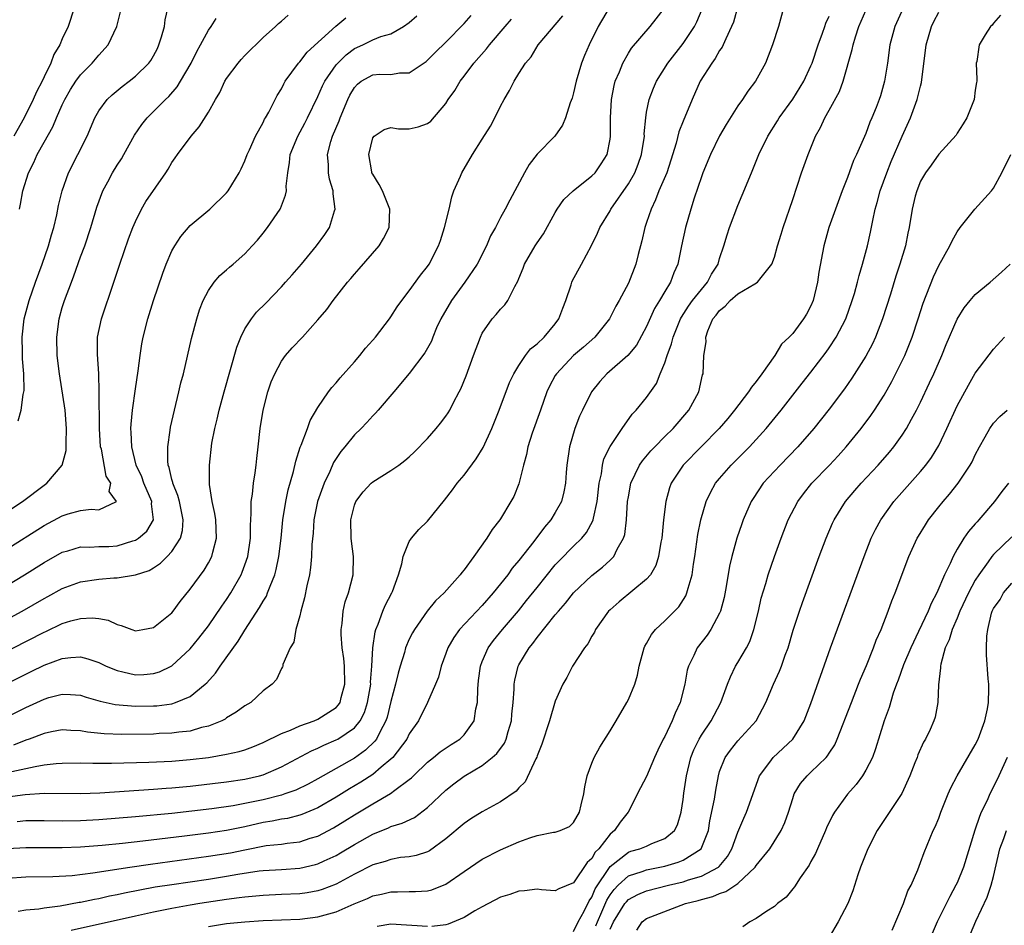
# Model space of a CAD drawing. Units: inches. Extents: x 2565000 to 2568000, y 1518000 to 1521000.
# Drawn here: x 2565628 to 2565736, y 1518671 to 1518770 of the extents above; entities that cross this region are included whole.
import ezdxf

# ---------------------------------------------------------------- set-up
doc = ezdxf.new("R2010")
doc.units = ezdxf.units.IN
doc.header["$MEASUREMENT"] = 0
doc.layers.add('LD25651518_2ft', color=52, linetype='Continuous')

msp = doc.modelspace()

# ---------------------------------------------------------------- linework, layer by layer
at = {"layer": 'LD25651518_2ft'}
for points, elevation in [([(2565628.18, 1518725.82), (2565628.48, 1518727), (2565628.72, 1518728.72), (2565628.8, 1518729), (2565628.83, 1518729.17), (2565628.78, 1518731), (2565628.63, 1518732.63), (2565628.64, 1518733.36), (2565628.59, 1518735), (2565628.82, 1518737), (2565629.38, 1518739), (2565630.08, 1518741), (2565630.81, 1518743), (2565631.49, 1518745), (2565631.81, 1518746.19), (2565632.06, 1518747), (2565632.4, 1518748.4), (2565632.6, 1518749.4), (2565632.98, 1518751), (2565633.67, 1518753), (2565634.71, 1518755), (2565635.72, 1518757), (2565636.58, 1518759), (2565637, 1518759.75), (2565637.92, 1518761), (2565638.47, 1518761.53), (2565639.56, 1518762.44), (2565640.31, 1518763), (2565641, 1518763.55), (2565642.49, 1518765), (2565642.71, 1518765.29), (2565643, 1518765.8), (2565643.41, 1518766.59), (2565643.59, 1518767), (2565643.86, 1518767.86), (2565644.18, 1518769), (2565644.28, 1518769.72), (2565645.05, 1518773)], 8350), ([(2565711.99, 1518771), (2565711.44, 1518769), (2565710.79, 1518767), (2565710.02, 1518765), (2565708.94, 1518763), (2565708.09, 1518761.91), (2565707.5, 1518761), (2565707, 1518760.3), (2565705.71, 1518758.29), (2565704.98, 1518757.02), (2565703.99, 1518755), (2565703.17, 1518753), (2565703, 1518752.53), (2565702.22, 1518750.22), (2565701.83, 1518749), (2565701.25, 1518747), (2565700.82, 1518745), (2565700.42, 1518743), (2565699.98, 1518742.02), (2565699.61, 1518741), (2565699, 1518740.01), (2565698.42, 1518739), (2565697.88, 1518738.12), (2565697, 1518736.18), (2565695.88, 1518734.12), (2565694.96, 1518733), (2565692.65, 1518731), (2565691.86, 1518730.14), (2565690.97, 1518729), (2565689.96, 1518727), (2565689.66, 1518726.34), (2565689.12, 1518725), (2565688.55, 1518723), (2565688.27, 1518721), (2565688.2, 1518720.2), (2565688.13, 1518719), (2565687.95, 1518718.05), (2565687.67, 1518717), (2565687, 1518715.81), (2565686.51, 1518715), (2565685.8, 1518714.2), (2565684.63, 1518712.63), (2565683, 1518710.56), (2565682.29, 1518709.71), (2565681.78, 1518709), (2565681, 1518708), (2565680.19, 1518707), (2565679, 1518705.63), (2565676.51, 1518703), (2565675.87, 1518702.13), (2565675.21, 1518701), (2565675, 1518700.36), (2565674.51, 1518699), (2565674.22, 1518697.78), (2565673.89, 1518697), (2565673, 1518695), (2565672, 1518693), (2565671, 1518691.58), (2565670.72, 1518691), (2565669.2, 1518689), (2565669, 1518688.81), (2565667.94, 1518687.94), (2565667, 1518687.14), (2565665.71, 1518686.29), (2565664.45, 1518685.55), (2565663, 1518684.63), (2565661, 1518683.48), (2565659.25, 1518682.75), (2565659, 1518682.67), (2565657.67, 1518682.33), (2565657, 1518682.23), (2565655.99, 1518682.01), (2565655, 1518681.86), (2565653, 1518681.41), (2565651, 1518681), (2565649, 1518680.71), (2565646.37, 1518680.37), (2565641.83, 1518679.83), (2565639.58, 1518679.58), (2565637.36, 1518679.36), (2565635, 1518679.18), (2565633, 1518679.12), (2565629, 1518679.1), (2565627, 1518679)], 8374), ([(2565627, 1518684.7), (2565628.94, 1518684.94), (2565631, 1518685.07), (2565635, 1518685.05), (2565637.12, 1518685.12), (2565643, 1518685.52), (2565644.36, 1518685.64), (2565645, 1518685.68), (2565647, 1518685.87), (2565651, 1518686.34), (2565653, 1518686.63), (2565654.6, 1518687), (2565655, 1518687.11), (2565657, 1518687.98), (2565660.28, 1518689.72), (2565661, 1518690.02), (2565661.66, 1518690.34), (2565663, 1518690.91), (2565663.16, 1518691), (2565665, 1518692.24), (2565665.61, 1518693), (2565666.09, 1518693.91), (2565666.44, 1518695), (2565666.78, 1518697), (2565666.77, 1518697.23), (2565666.92, 1518699), (2565667.02, 1518701), (2565667.25, 1518702.75), (2565667.33, 1518703), (2565667.59, 1518703.59), (2565668.11, 1518705), (2565668.38, 1518705.62), (2565669.09, 1518707), (2565669.15, 1518707.15), (2565669.82, 1518709), (2565670.2, 1518710.2), (2565670.32, 1518711), (2565671, 1518712.63), (2565671.24, 1518713), (2565672.06, 1518713.94), (2565673, 1518714.87), (2565674.85, 1518717.15), (2565675.72, 1518718.28), (2565676.26, 1518719), (2565677, 1518719.9), (2565678.33, 1518721.67), (2565679.09, 1518722.91), (2565680.04, 1518725), (2565680.85, 1518727), (2565681.98, 1518730.02), (2565682.45, 1518731), (2565683, 1518731.91), (2565683.73, 1518733), (2565684.29, 1518733.71), (2565685, 1518734.27), (2565685.77, 1518735), (2565687, 1518736.47), (2565687.4, 1518737), (2565687.82, 1518738.18), (2565688.15, 1518739), (2565688.73, 1518740.73), (2565688.8, 1518741), (2565688.86, 1518741.14), (2565689.85, 1518743), (2565690.97, 1518745.03), (2565691.63, 1518746.37), (2565691.89, 1518747), (2565693, 1518748.83), (2565693.09, 1518749), (2565695, 1518751.77), (2565695.7, 1518753), (2565696.07, 1518753.93), (2565696.44, 1518755), (2565696.75, 1518757), (2565696.74, 1518757.26), (2565696.9, 1518759), (2565697, 1518759.64), (2565697.27, 1518761), (2565697.75, 1518762.25), (2565698.08, 1518763), (2565699.34, 1518765), (2565701, 1518767.13), (2565702.25, 1518769), (2565702.5, 1518769.5), (2565703.1, 1518770.9)], 8370), ([(2565627.47, 1518687.47), (2565629, 1518687.78), (2565630.02, 1518688.02), (2565631, 1518688.18), (2565632.34, 1518688.34), (2565633, 1518688.38), (2565635, 1518688.39), (2565636.36, 1518688.36), (2565638.37, 1518688.37), (2565642.49, 1518688.49), (2565645, 1518688.6), (2565647, 1518688.76), (2565649, 1518689), (2565651, 1518689.34), (2565652.37, 1518689.63), (2565653, 1518689.83), (2565653.85, 1518690.15), (2565655, 1518690.63), (2565657, 1518691.62), (2565657.99, 1518691.99), (2565659, 1518692.45), (2565660.58, 1518693), (2565661, 1518693.18), (2565663, 1518694.47), (2565663.26, 1518694.74), (2565663.42, 1518695), (2565663.55, 1518695.55), (2565663.95, 1518697), (2565663.9, 1518699), (2565663.82, 1518699.82), (2565663.67, 1518701), (2565663.55, 1518702.45), (2565663.54, 1518703), (2565663.65, 1518703.65), (2565663.75, 1518705), (2565663.97, 1518706.03), (2565664.34, 1518707), (2565664.85, 1518709), (2565664.88, 1518711), (2565664.68, 1518712.68), (2565664.65, 1518713), (2565664.61, 1518715), (2565665, 1518716.62), (2565665.14, 1518717), (2565665.95, 1518718.05), (2565666.83, 1518719), (2565667, 1518719.15), (2565669, 1518720.4), (2565669.85, 1518721), (2565670.52, 1518721.48), (2565671, 1518721.9), (2565671.57, 1518722.43), (2565673, 1518723.91), (2565673.96, 1518725), (2565674.43, 1518725.57), (2565675, 1518726.34), (2565675.27, 1518726.73), (2565675.43, 1518727), (2565675.86, 1518727.86), (2565676.48, 1518729), (2565676.65, 1518729.35), (2565677.23, 1518730.77), (2565678.04, 1518733), (2565678.79, 1518735), (2565679, 1518735.43), (2565680.09, 1518737), (2565680.53, 1518737.47), (2565681, 1518738.06), (2565681.47, 1518738.53), (2565681.8, 1518739), (2565682.55, 1518740.55), (2565682.89, 1518741.11), (2565683, 1518741.43), (2565683.46, 1518742.54), (2565683.63, 1518743), (2565684.78, 1518745), (2565685, 1518745.33), (2565685.69, 1518746.31), (2565687, 1518748.65), (2565687.21, 1518749), (2565687.95, 1518750.05), (2565688.95, 1518751), (2565691, 1518752.64), (2565691.35, 1518753), (2565692.02, 1518753.98), (2565692.66, 1518755), (2565693, 1518756.68), (2565693.05, 1518757), (2565693.05, 1518759), (2565693.15, 1518761), (2565693.45, 1518762.55), (2565693.57, 1518763), (2565694.02, 1518764.02), (2565694.39, 1518765), (2565695, 1518766.07), (2565695.36, 1518766.64), (2565697.39, 1518769), (2565698.97, 1518771)], 8368), ([(2565693, 1518771.21), (2565691.71, 1518769), (2565690.7, 1518767), (2565690.19, 1518765.81), (2565689.87, 1518765), (2565689.28, 1518763), (2565689, 1518761.74), (2565688.84, 1518761.16), (2565688.63, 1518760.63), (2565688.12, 1518759), (2565687.8, 1518758.2), (2565686.93, 1518757), (2565685, 1518755.02), (2565684.12, 1518753.88), (2565683.62, 1518753), (2565682, 1518750), (2565681.51, 1518749), (2565681, 1518748.09), (2565680.43, 1518747), (2565679.9, 1518746.1), (2565679.45, 1518745), (2565678.44, 1518743), (2565677.09, 1518741), (2565675.61, 1518739), (2565674.46, 1518737), (2565674, 1518736), (2565673.58, 1518735), (2565673.43, 1518734.57), (2565672.72, 1518733.28), (2565671, 1518731.01), (2565669.32, 1518729), (2565667.59, 1518727), (2565667.31, 1518726.69), (2565667, 1518726.4), (2565666.35, 1518725.65), (2565665.73, 1518725), (2565665, 1518724.3), (2565663.95, 1518723), (2565663.52, 1518722.48), (2565663, 1518721.72), (2565662.72, 1518721.28), (2565662.31, 1518720.31), (2565661.68, 1518719), (2565660.96, 1518717), (2565660.55, 1518715), (2565660.46, 1518713.54), (2565660.32, 1518712.32), (2565660.3, 1518711), (2565660.2, 1518709.8), (2565660.08, 1518709), (2565659.79, 1518707.79), (2565659.54, 1518706.45), (2565659.11, 1518705), (2565659, 1518704.5), (2565658.56, 1518703), (2565658.37, 1518701.63), (2565657.94, 1518701), (2565657.17, 1518699.17), (2565657.15, 1518699), (2565657.1, 1518698.9), (2565657, 1518698.74), (2565656.47, 1518697.53), (2565655.99, 1518697), (2565655, 1518696.27), (2565653.65, 1518695), (2565653, 1518694.64), (2565652.06, 1518693.94), (2565651, 1518693.32), (2565650.83, 1518693.17), (2565650.48, 1518693), (2565649, 1518692.41), (2565648.26, 1518692.26), (2565647, 1518691.88), (2565645.76, 1518691.76), (2565645, 1518691.64), (2565643.6, 1518691.6), (2565643, 1518691.56), (2565639.52, 1518691.52), (2565637.58, 1518691.58), (2565635.76, 1518691.76), (2565635, 1518691.9), (2565633.95, 1518691.95), (2565633, 1518692.03), (2565631.8, 1518691.8), (2565631, 1518691.63), (2565629.38, 1518691), (2565629, 1518690.87), (2565627.67, 1518690.33)], 8366), ([(2565634.29, 1518771), (2565633.63, 1518769), (2565633, 1518767.66), (2565632.72, 1518767), (2565632.06, 1518765.94), (2565631.74, 1518765), (2565631, 1518763.5), (2565630.78, 1518763), (2565630.17, 1518761.83), (2565629.82, 1518761), (2565628.82, 1518759), (2565627.7, 1518757)], 8346), ([(2565707, 1518771.23), (2565706.51, 1518769.49), (2565706.31, 1518769), (2565705.66, 1518767.66), (2565705.4, 1518767), (2565705.27, 1518766.73), (2565705, 1518766.36), (2565704.52, 1518765.48), (2565704.15, 1518765), (2565702.88, 1518763), (2565701.98, 1518761), (2565701, 1518758.62), (2565700.54, 1518757.46), (2565700.24, 1518756.24), (2565699.65, 1518754.35), (2565699.2, 1518753), (2565698.35, 1518751), (2565697.99, 1518750.01), (2565697.48, 1518749), (2565697, 1518747.53), (2565696.81, 1518747), (2565696.47, 1518745.53), (2565696.06, 1518744.06), (2565695.81, 1518743), (2565695, 1518740.9), (2565694, 1518739), (2565693.62, 1518738.38), (2565692.94, 1518737), (2565691.31, 1518735), (2565690.09, 1518733.91), (2565689, 1518732.98), (2565687.12, 1518731), (2565687, 1518730.8), (2565686.38, 1518729.62), (2565686.08, 1518729), (2565685.36, 1518727), (2565684.47, 1518724.47), (2565684, 1518723), (2565683.84, 1518722.16), (2565683.51, 1518721), (2565683, 1518718.93), (2565682.44, 1518717.56), (2565682.14, 1518717), (2565681, 1518715.12), (2565680.92, 1518715), (2565680.07, 1518713.93), (2565679.51, 1518713), (2565678.09, 1518711), (2565677, 1518709.53), (2565676.75, 1518709.25), (2565676.58, 1518709), (2565674.82, 1518707), (2565673.87, 1518706.13), (2565672.98, 1518705.02), (2565671.56, 1518703), (2565671.36, 1518702.64), (2565671, 1518701.93), (2565670.6, 1518701), (2565670.47, 1518700.47), (2565670, 1518699), (2565669.77, 1518698.23), (2565669.49, 1518697), (2565669, 1518695.11), (2565668.58, 1518693.42), (2565668.44, 1518693), (2565667.77, 1518691.77), (2565667.4, 1518691), (2565667.24, 1518690.76), (2565666.22, 1518689.78), (2565665, 1518688.93), (2565661, 1518686.66), (2565659.92, 1518686.08), (2565658.57, 1518685.43), (2565657.37, 1518685), (2565657, 1518684.88), (2565655, 1518684.37), (2565653, 1518683.94), (2565651.7, 1518683.7), (2565649.37, 1518683.37), (2565645, 1518682.87), (2565641, 1518682.49), (2565637, 1518682.16), (2565635, 1518682.05), (2565633, 1518682.02), (2565631, 1518682.06), (2565629, 1518682.04), (2565628.05, 1518681.95)], 8372), ([(2565628.16, 1518672.16), (2565629, 1518672.3), (2565630.42, 1518672.42), (2565631, 1518672.52), (2565632.75, 1518672.75), (2565634.85, 1518673.15), (2565635, 1518673.16), (2565636.51, 1518673.49), (2565637, 1518673.57), (2565638.16, 1518673.84), (2565639, 1518674), (2565639.82, 1518674.18), (2565641.49, 1518674.51), (2565643.18, 1518674.82), (2565645, 1518675.1), (2565649, 1518675.67), (2565651, 1518675.99), (2565652.22, 1518676.22), (2565654.57, 1518676.57), (2565655, 1518676.62), (2565657, 1518676.74), (2565659, 1518676.88), (2565660.73, 1518677.27), (2565661, 1518677.35), (2565661.67, 1518677.67), (2565663, 1518678.28), (2565663.46, 1518678.54), (2565665, 1518679.47), (2565667, 1518680.6), (2565668.72, 1518681.28), (2565669, 1518681.43), (2565670.21, 1518681.79), (2565671.56, 1518682.44), (2565673, 1518683.51), (2565675, 1518685.41), (2565675.89, 1518686.11), (2565677, 1518686.93), (2565679, 1518688.11), (2565680.1, 1518689), (2565680.58, 1518689.42), (2565681.43, 1518690.57), (2565681.61, 1518691), (2565681.84, 1518691.84), (2565682.2, 1518693), (2565682.25, 1518693.75), (2565682.39, 1518695), (2565682.48, 1518696.48), (2565682.48, 1518697), (2565682.56, 1518697.44), (2565682.93, 1518699), (2565683, 1518699.13), (2565684.12, 1518701), (2565684.52, 1518701.48), (2565685, 1518702.12), (2565687, 1518704.6), (2565687.33, 1518705), (2565688.12, 1518705.88), (2565689, 1518707), (2565691, 1518708.9), (2565692.18, 1518709.82), (2565693, 1518710.58), (2565693.42, 1518711), (2565693.78, 1518711.78), (2565694.48, 1518713), (2565694.6, 1518713.4), (2565694.8, 1518715), (2565694.92, 1518717), (2565695, 1518717.53), (2565695.27, 1518719), (2565696.23, 1518721), (2565696.54, 1518721.46), (2565697.46, 1518722.54), (2565697.89, 1518723), (2565699, 1518724.12), (2565699.91, 1518725), (2565701.62, 1518727), (2565702.71, 1518729), (2565703.12, 1518730.88), (2565703.18, 1518731), (2565703.25, 1518733), (2565703.52, 1518734.48), (2565703.48, 1518735), (2565703.69, 1518735.69), (2565704.26, 1518737), (2565704.6, 1518737.4), (2565705, 1518737.93), (2565705.62, 1518738.38), (2565706.14, 1518739), (2565707, 1518739.74), (2565708.84, 1518740.84), (2565709.14, 1518741), (2565709.53, 1518741.53), (2565710.73, 1518743), (2565711, 1518743.76), (2565711.34, 1518745), (2565711.73, 1518746.27), (2565711.94, 1518747), (2565713, 1518750.07), (2565713.97, 1518753), (2565714.68, 1518755), (2565715.51, 1518757), (2565716.04, 1518757.96), (2565716.52, 1518759), (2565717, 1518759.85), (2565718.11, 1518761.89), (2565718.52, 1518763), (2565719.52, 1518766.48), (2565719.62, 1518767), (2565719.88, 1518767.88), (2565720.26, 1518769), (2565721, 1518770.74)], 8378), ([(2565628.31, 1518749), (2565628.43, 1518749.57), (2565628.69, 1518751), (2565629.29, 1518753), (2565629.87, 1518754.13), (2565630.26, 1518755), (2565631, 1518756.34), (2565631.97, 1518758.03), (2565632.36, 1518759), (2565633, 1518760.43), (2565633.27, 1518761), (2565633.91, 1518762.09), (2565634.49, 1518763), (2565635, 1518763.69), (2565636.27, 1518765), (2565637, 1518765.87), (2565638.02, 1518767), (2565638.99, 1518769), (2565639.39, 1518770.61)], 8348), ([(2565725.09, 1518771), (2565724.17, 1518769), (2565723.65, 1518767), (2565723.38, 1518765), (2565723.07, 1518763), (2565722.6, 1518761.4), (2565722.47, 1518761), (2565722.14, 1518760.14), (2565721.68, 1518759), (2565721.46, 1518758.54), (2565721, 1518757.3), (2565719.99, 1518755), (2565719.67, 1518754.33), (2565719, 1518752.48), (2565718.42, 1518751), (2565717.68, 1518749), (2565716.97, 1518747), (2565716.4, 1518745), (2565715.88, 1518742.12), (2565715.72, 1518741), (2565715.25, 1518739), (2565715, 1518738.44), (2565714.5, 1518737.5), (2565714.2, 1518737), (2565713, 1518735.41), (2565712.6, 1518735), (2565711.78, 1518734.22), (2565711.06, 1518733), (2565709.63, 1518731), (2565709, 1518730.16), (2565708.47, 1518729.53), (2565708.16, 1518729), (2565706.61, 1518727), (2565705.89, 1518726.11), (2565704.94, 1518725), (2565703, 1518723.02), (2565700.99, 1518721), (2565699.69, 1518719), (2565699.5, 1518718.5), (2565699.1, 1518717), (2565698.86, 1518715), (2565698.66, 1518713), (2565698.56, 1518712.56), (2565698.31, 1518711), (2565698, 1518710), (2565697.41, 1518709), (2565697, 1518708.5), (2565693.98, 1518706.02), (2565693, 1518705.16), (2565692.84, 1518705), (2565691.4, 1518703), (2565691.28, 1518702.72), (2565691, 1518702.26), (2565690.57, 1518701.43), (2565690.18, 1518701), (2565688.87, 1518699), (2565688.25, 1518697.75), (2565687.81, 1518697), (2565687, 1518695.14), (2565686.37, 1518693), (2565685.54, 1518690.46), (2565685, 1518689.18), (2565684.96, 1518689.04), (2565684.85, 1518688.85), (2565683.68, 1518686.32), (2565683, 1518685.68), (2565682.7, 1518685.3), (2565681, 1518684.15), (2565679, 1518683.04), (2565677.74, 1518682.26), (2565677, 1518681.78), (2565675, 1518680.09), (2565673.21, 1518678.79), (2565673, 1518678.68), (2565671.74, 1518678.26), (2565671, 1518678.13), (2565670.03, 1518678.03), (2565669, 1518677.84), (2565668.38, 1518677.62), (2565667, 1518677.23), (2565665, 1518676.21), (2565663, 1518675.14), (2565661.45, 1518674.55), (2565661, 1518674.41), (2565659.81, 1518674.19), (2565659, 1518674.08), (2565657, 1518673.98), (2565655, 1518673.9), (2565654.19, 1518673.81), (2565653, 1518673.72), (2565652.38, 1518673.62), (2565651, 1518673.45), (2565648.06, 1518673), (2565647, 1518672.83), (2565645, 1518672.47), (2565643, 1518672.06), (2565641, 1518671.62), (2565633.96, 1518670.04)], 8380), ([(2565649, 1518670.51), (2565651, 1518670.81), (2565653, 1518671.02), (2565655, 1518671.16), (2565659, 1518671.31), (2565661, 1518671.54), (2565661.78, 1518671.78), (2565663, 1518672.1), (2565664.96, 1518672.96), (2565666.43, 1518673.57), (2565667, 1518673.85), (2565667.97, 1518674.03), (2565669, 1518674.29), (2565669.72, 1518674.28), (2565671, 1518674.32), (2565671.69, 1518674.31), (2565673, 1518674.41), (2565673.48, 1518674.52), (2565675, 1518675.11), (2565677, 1518676.51), (2565679, 1518677.88), (2565681, 1518678.9), (2565683, 1518679.77), (2565684.19, 1518680.2), (2565685, 1518680.44), (2565686.8, 1518680.8), (2565687, 1518680.82), (2565687.53, 1518681), (2565688.57, 1518681.43), (2565689, 1518681.86), (2565689.65, 1518683), (2565689.82, 1518683.82), (2565690.11, 1518685), (2565690.22, 1518685.78), (2565690.47, 1518687), (2565691, 1518688.36), (2565691.26, 1518689), (2565691.87, 1518690.13), (2565693, 1518691.9), (2565693.68, 1518693), (2565694.84, 1518695), (2565695, 1518695.33), (2565695.7, 1518697), (2565695.99, 1518698.01), (2565696.2, 1518699), (2565696.74, 1518701), (2565696.82, 1518701.18), (2565697, 1518701.46), (2565697.55, 1518702.45), (2565697.99, 1518703), (2565699, 1518703.95), (2565700.51, 1518705.49), (2565701.3, 1518706.7), (2565701.42, 1518707), (2565701.54, 1518707.54), (2565701.99, 1518709), (2565702.15, 1518710.15), (2565702.29, 1518711), (2565702.62, 1518713.38), (2565702.94, 1518715), (2565703.53, 1518717), (2565704, 1518718), (2565704.56, 1518719), (2565705, 1518719.54), (2565706.26, 1518721), (2565708.28, 1518723), (2565710.1, 1518725), (2565711.72, 1518727), (2565714.05, 1518729.95), (2565715, 1518731.17), (2565716.65, 1518733.35), (2565717, 1518733.84), (2565717.77, 1518735), (2565718.82, 1518737), (2565719.53, 1518739), (2565719.76, 1518739.76), (2565720.1, 1518741), (2565720.27, 1518741.73), (2565720.65, 1518743), (2565721.18, 1518745), (2565721.51, 1518746.49), (2565721.76, 1518747.76), (2565722.05, 1518749), (2565722.26, 1518749.74), (2565722.58, 1518751), (2565723.3, 1518753), (2565723.79, 1518754.21), (2565724.99, 1518757.01), (2565725.9, 1518759), (2565726.65, 1518761), (2565727, 1518762.47), (2565727.12, 1518762.88), (2565727.63, 1518767), (2565728.2, 1518769), (2565728.46, 1518769.54), (2565729, 1518770.56)], 8382), ([(2565620.6, 1518697.4), (2565631, 1518702.71), (2565631.21, 1518702.79), (2565633, 1518703.64), (2565633.94, 1518703.94), (2565635, 1518704.21), (2565636.28, 1518704.28), (2565637, 1518704.19), (2565638.01, 1518704.01), (2565639, 1518703.55), (2565639.45, 1518703.45), (2565640.6, 1518703), (2565641, 1518702.87), (2565641.82, 1518703), (2565643, 1518703.22), (2565645, 1518704.82), (2565645.15, 1518705), (2565645.92, 1518706.08), (2565647, 1518707.43), (2565648.52, 1518709.48), (2565649, 1518710.29), (2565649.38, 1518711), (2565649.48, 1518711.48), (2565649.89, 1518713), (2565649.8, 1518715), (2565649.71, 1518715.71), (2565649.42, 1518717), (2565649.12, 1518718.88), (2565649.11, 1518721), (2565649.39, 1518723.39), (2565649.7, 1518725), (2565649.97, 1518726.03), (2565650.19, 1518727), (2565650.73, 1518729), (2565652.11, 1518733.89), (2565652.55, 1518735), (2565653, 1518735.89), (2565653.71, 1518737), (2565654.28, 1518737.72), (2565655.28, 1518738.72), (2565657, 1518740.5), (2565657.46, 1518741), (2565658.17, 1518741.83), (2565659.2, 1518743), (2565660.85, 1518745), (2565661.75, 1518746.25), (2565662.25, 1518747), (2565662.82, 1518748.82), (2565662.89, 1518749), (2565662.67, 1518750.67), (2565662.68, 1518751), (2565662.28, 1518752.28), (2565662.16, 1518753), (2565662.15, 1518753.85), (2565662.05, 1518755), (2565662.42, 1518756.42), (2565662.61, 1518757), (2565663.33, 1518758.67), (2565663.44, 1518759), (2565664.26, 1518761), (2565664.51, 1518761.49), (2565665, 1518762.33), (2565665.33, 1518762.67), (2565665.75, 1518763), (2565667, 1518763.71), (2565667.77, 1518763.77), (2565669, 1518763.76), (2565669.92, 1518763.92), (2565671, 1518763.92), (2565672.84, 1518765.16), (2565673, 1518765.3), (2565673.84, 1518766.16), (2565675, 1518767.28), (2565677, 1518769.32), (2565677.78, 1518770.22)], 8360), ([(2565622.44, 1518709), (2565631, 1518714.37), (2565633, 1518715.45), (2565633.65, 1518715.65), (2565635, 1518716.01), (2565636.16, 1518716.16), (2565637, 1518716.09), (2565638.94, 1518717), (2565638.12, 1518718.12), (2565638.33, 1518719), (2565637.8, 1518719.8), (2565637.28, 1518722.72), (2565637.2, 1518723), (2565637.07, 1518725), (2565637.05, 1518729), (2565636.99, 1518731), (2565636.86, 1518733.14), (2565636.87, 1518735), (2565637.28, 1518737), (2565638.64, 1518741), (2565639.3, 1518743), (2565640.26, 1518745.74), (2565640.72, 1518747), (2565641, 1518747.66), (2565641.67, 1518749), (2565642.16, 1518749.84), (2565644.35, 1518753), (2565644.6, 1518753.4), (2565645, 1518754.1), (2565645.37, 1518754.63), (2565645.62, 1518755), (2565647.11, 1518757), (2565648, 1518758), (2565649, 1518759.64), (2565649.77, 1518761), (2565650.24, 1518761.76), (2565650.81, 1518763), (2565651, 1518763.3), (2565652.26, 1518765), (2565652.6, 1518765.4), (2565653, 1518765.81), (2565655, 1518767.8), (2565656.35, 1518769), (2565656.67, 1518769.33), (2565657, 1518769.58), (2565657.75, 1518770.25)], 8354), ([(2565622.83, 1518695), (2565629, 1518698.12), (2565629.6, 1518698.4), (2565631, 1518699.09), (2565633, 1518699.82), (2565633.94, 1518699.94), (2565635, 1518699.99), (2565635.8, 1518699.8), (2565637, 1518699.39), (2565637.81, 1518699), (2565639, 1518698.5), (2565639.63, 1518698.37), (2565641, 1518698.03), (2565641.93, 1518698.07), (2565643, 1518698.17), (2565643.64, 1518698.36), (2565644.93, 1518699), (2565645, 1518699.04), (2565647, 1518700.9), (2565647.95, 1518702.05), (2565649, 1518703.4), (2565650.46, 1518705.54), (2565651, 1518706.29), (2565651.45, 1518707), (2565652.58, 1518709), (2565652.71, 1518709.29), (2565653, 1518710.07), (2565653.32, 1518711), (2565653.61, 1518713), (2565653.61, 1518714.39), (2565653.69, 1518715.69), (2565653.68, 1518717), (2565653.82, 1518717.82), (2565653.94, 1518719), (2565654.14, 1518720.14), (2565654.24, 1518721), (2565654.29, 1518721.71), (2565654.45, 1518723), (2565654.67, 1518725), (2565655.01, 1518726.99), (2565655.52, 1518729), (2565655.89, 1518730.11), (2565656.26, 1518731), (2565657, 1518732.38), (2565657.46, 1518733), (2565658.18, 1518733.82), (2565659.29, 1518735), (2565661, 1518736.9), (2565661.97, 1518738.03), (2565662.66, 1518739), (2565664.23, 1518741), (2565664.6, 1518741.4), (2565665, 1518741.89), (2565665.53, 1518742.47), (2565667.71, 1518745), (2565668.19, 1518745.81), (2565668.8, 1518747), (2565668.87, 1518749), (2565668.07, 1518751), (2565667.72, 1518751.72), (2565667, 1518752.82), (2565666.92, 1518753), (2565666.91, 1518753.09), (2565666.56, 1518755), (2565667, 1518756.8), (2565667.14, 1518757), (2565668.26, 1518757.74), (2565669, 1518757.94), (2565669.81, 1518757.81), (2565671, 1518757.79), (2565671.99, 1518758.01), (2565673, 1518758.38), (2565673.35, 1518758.65), (2565675, 1518760.58), (2565675.27, 1518761), (2565675.99, 1518762.01), (2565676.56, 1518763), (2565677, 1518763.55), (2565678.09, 1518765), (2565679.45, 1518766.55), (2565679.78, 1518767), (2565681.49, 1518769), (2565682.21, 1518769.79)], 8362), ([(2565624.87, 1518703), (2565628.6, 1518705), (2565631, 1518706.39), (2565631.4, 1518706.6), (2565633, 1518707.48), (2565635, 1518708.23), (2565637, 1518708.5), (2565638.64, 1518708.64), (2565639, 1518708.64), (2565641, 1518708.98), (2565642.53, 1518709.47), (2565643, 1518709.76), (2565643.74, 1518710.26), (2565644.49, 1518711), (2565645, 1518711.52), (2565645.95, 1518713), (2565646.18, 1518713.82), (2565646.24, 1518715), (2565645.83, 1518717), (2565645.67, 1518717.67), (2565645.1, 1518719), (2565645.09, 1518719.09), (2565645, 1518719.42), (2565644.72, 1518720.72), (2565644.61, 1518721), (2565644.55, 1518721.45), (2565644.56, 1518723), (2565644.83, 1518724.83), (2565644.86, 1518725.14), (2565645.29, 1518727), (2565645.78, 1518729), (2565646, 1518730), (2565646.26, 1518731), (2565647.16, 1518734.84), (2565647.72, 1518737), (2565648.03, 1518737.97), (2565648.44, 1518739), (2565649, 1518740.1), (2565649.64, 1518741), (2565650.27, 1518741.73), (2565651, 1518742.36), (2565651.33, 1518742.67), (2565651.72, 1518743), (2565653, 1518744.12), (2565653.8, 1518745), (2565654.37, 1518745.63), (2565655, 1518746.39), (2565655.48, 1518747), (2565656.86, 1518749), (2565656.91, 1518749.09), (2565657.46, 1518750.54), (2565657.55, 1518751), (2565657.53, 1518751.53), (2565657.69, 1518753), (2565657.89, 1518754.11), (2565657.96, 1518755), (2565658.78, 1518757), (2565659.57, 1518758.43), (2565659.87, 1518759), (2565661, 1518761.33), (2565661.51, 1518762.49), (2565661.76, 1518763), (2565663, 1518764.79), (2565663.18, 1518765), (2565664.09, 1518765.91), (2565665, 1518766.59), (2565665.91, 1518767), (2565667, 1518767.53), (2565667.9, 1518767.9), (2565669, 1518768.21), (2565670.38, 1518769), (2565671, 1518769.44), (2565671.84, 1518770.16)], 8358), ([(2565625.57, 1518715), (2565628.63, 1518717), (2565631, 1518718.78), (2565631.31, 1518719), (2565632.99, 1518721), (2565633.41, 1518722.59), (2565633.42, 1518723), (2565633.41, 1518723.41), (2565633.47, 1518725), (2565633.3, 1518727), (2565632.68, 1518731), (2565632.45, 1518733), (2565632.39, 1518735), (2565632.66, 1518737), (2565633, 1518738.23), (2565633.24, 1518739), (2565633.99, 1518741), (2565634.28, 1518741.72), (2565635, 1518743.79), (2565635.45, 1518745), (2565636.13, 1518747), (2565636.79, 1518749.21), (2565637.45, 1518751), (2565637.98, 1518751.98), (2565638.5, 1518753), (2565639, 1518753.83), (2565639.47, 1518754.53), (2565639.75, 1518755), (2565640.91, 1518757.09), (2565641.72, 1518758.28), (2565642.29, 1518759), (2565643, 1518759.68), (2565644.29, 1518761), (2565644.66, 1518761.34), (2565645.59, 1518762.41), (2565645.95, 1518763), (2565647.1, 1518765), (2565647.72, 1518766.28), (2565648.15, 1518767), (2565649, 1518768.58), (2565649.3, 1518769), (2565649.86, 1518769.86)], 8352), ([(2565625.59, 1518707), (2565628.86, 1518709), (2565631, 1518710.34), (2565633, 1518711.45), (2565633.62, 1518711.62), (2565635, 1518712.04), (2565636.02, 1518712.02), (2565637, 1518712.07), (2565638.1, 1518712.1), (2565639, 1518712.16), (2565640.71, 1518712.71), (2565641, 1518712.79), (2565641.33, 1518713), (2565642.25, 1518713.75), (2565642.97, 1518715), (2565642.77, 1518716.77), (2565642.8, 1518717), (2565641.94, 1518719), (2565641.7, 1518719.7), (2565641.08, 1518721), (2565640.61, 1518723), (2565640.55, 1518724.55), (2565640.52, 1518725), (2565640.54, 1518725.46), (2565640.68, 1518727), (2565641, 1518729.34), (2565641.31, 1518731.31), (2565641.52, 1518733), (2565641.72, 1518734.28), (2565641.87, 1518735), (2565642.38, 1518737), (2565643, 1518739), (2565644, 1518742), (2565644.38, 1518743), (2565645, 1518744.43), (2565645.31, 1518745), (2565645.97, 1518746.03), (2565647, 1518747.22), (2565649.15, 1518749), (2565651, 1518750.79), (2565651.17, 1518751), (2565652.37, 1518753), (2565652.59, 1518753.41), (2565653, 1518754.3), (2565653.26, 1518755), (2565653.5, 1518755.5), (2565654.16, 1518757), (2565655, 1518758.5), (2565655.16, 1518758.84), (2565655.27, 1518759), (2565655.62, 1518759.62), (2565656.54, 1518761.46), (2565657, 1518762.17), (2565657.26, 1518762.74), (2565657.42, 1518763), (2565658.88, 1518765), (2565659, 1518765.12), (2565659.82, 1518766.18), (2565662.97, 1518769.03), (2565664.06, 1518769.94)], 8356), ([(2565626.06, 1518693), (2565629, 1518694.46), (2565631, 1518695.38), (2565631.54, 1518695.54), (2565633, 1518695.92), (2565633.89, 1518695.89), (2565635, 1518695.8), (2565635.61, 1518695.61), (2565637.15, 1518695.15), (2565638.78, 1518694.78), (2565641, 1518694.61), (2565643, 1518694.64), (2565643.34, 1518694.66), (2565645, 1518694.88), (2565645.39, 1518695), (2565647, 1518695.67), (2565648.65, 1518697), (2565648.83, 1518697.17), (2565649.78, 1518698.22), (2565650.3, 1518699), (2565652.26, 1518701.74), (2565653, 1518702.94), (2565654.61, 1518705.39), (2565655, 1518706.11), (2565655.35, 1518706.65), (2565655.49, 1518707), (2565655.75, 1518707.75), (2565656.27, 1518709), (2565656.43, 1518709.57), (2565656.71, 1518711), (2565656.96, 1518713), (2565657.17, 1518715), (2565657.47, 1518717), (2565657.72, 1518718.28), (2565658.31, 1518720.31), (2565658.56, 1518721.44), (2565659.06, 1518722.94), (2565659.16, 1518723.16), (2565659.85, 1518725), (2565660.14, 1518725.86), (2565661, 1518727.29), (2565662.16, 1518729), (2565662.52, 1518729.48), (2565663, 1518730.01), (2565663.44, 1518730.56), (2565665, 1518732.3), (2565665.6, 1518733), (2565666.22, 1518733.78), (2565667, 1518734.65), (2565667.29, 1518735), (2565668.84, 1518737), (2565669, 1518737.23), (2565669.69, 1518738.31), (2565670.19, 1518739), (2565671, 1518740.06), (2565672.23, 1518741.77), (2565673, 1518742.74), (2565673.18, 1518743), (2565674.22, 1518745), (2565674.42, 1518745.58), (2565674.87, 1518747), (2565675.36, 1518749), (2565675.66, 1518750.34), (2565675.9, 1518751), (2565676.6, 1518752.6), (2565676.75, 1518753), (2565677.93, 1518755), (2565679, 1518756.65), (2565679.9, 1518758.1), (2565680.39, 1518759), (2565681, 1518760.27), (2565681.39, 1518761), (2565681.99, 1518762.01), (2565682.49, 1518763), (2565683, 1518763.84), (2565683.74, 1518765), (2565684.34, 1518765.66), (2565685.11, 1518767), (2565687.82, 1518770.18)], 8364), ([(2565627, 1518675.77), (2565629, 1518675.92), (2565631.97, 1518675.97), (2565634.09, 1518676.09), (2565636.35, 1518676.35), (2565640.41, 1518677), (2565642.67, 1518677.33), (2565649, 1518678.18), (2565651.43, 1518678.57), (2565653, 1518678.9), (2565655.34, 1518679.34), (2565657, 1518679.52), (2565657.62, 1518679.62), (2565659, 1518679.77), (2565660.15, 1518680.15), (2565661, 1518680.39), (2565662.7, 1518681.3), (2565663.95, 1518682.05), (2565665, 1518682.73), (2565667, 1518683.93), (2565668.95, 1518685.05), (2565669.42, 1518685.42), (2565671, 1518686.57), (2565671.24, 1518686.76), (2565671.46, 1518687), (2565673, 1518688.48), (2565673.66, 1518689), (2565674.38, 1518689.62), (2565675.59, 1518690.41), (2565676.54, 1518691), (2565677, 1518691.46), (2565678.11, 1518693), (2565678.3, 1518694.3), (2565678.48, 1518695), (2565678.51, 1518696.51), (2565678.6, 1518697.4), (2565678.8, 1518699), (2565679, 1518699.5), (2565679.64, 1518701), (2565680.22, 1518701.78), (2565681.2, 1518703), (2565682.95, 1518705.05), (2565683.84, 1518706.16), (2565685, 1518707.61), (2565687, 1518710.06), (2565687.45, 1518710.55), (2565689, 1518712.12), (2565689.89, 1518713), (2565690.4, 1518713.6), (2565691.12, 1518714.88), (2565691.15, 1518715), (2565691.17, 1518715.17), (2565691.58, 1518717), (2565691.79, 1518719), (2565692.04, 1518720.04), (2565692.16, 1518721), (2565692.31, 1518721.69), (2565693, 1518723.03), (2565694.32, 1518725), (2565695.42, 1518726.58), (2565695.84, 1518727), (2565697, 1518728.41), (2565698.07, 1518729.93), (2565698.5, 1518731), (2565699, 1518732.2), (2565699.26, 1518733), (2565699.72, 1518734.28), (2565699.89, 1518735), (2565700.71, 1518737), (2565700.81, 1518737.19), (2565701.6, 1518738.4), (2565702.04, 1518739), (2565703, 1518740.23), (2565703.68, 1518741), (2565704.12, 1518741.88), (2565704.83, 1518743), (2565705, 1518743.61), (2565705.46, 1518745), (2565705.81, 1518746.19), (2565706.08, 1518747), (2565707, 1518749.42), (2565707.47, 1518750.53), (2565708.48, 1518753), (2565708.65, 1518753.35), (2565709.3, 1518755), (2565710.27, 1518757), (2565711.33, 1518758.67), (2565711.52, 1518759), (2565713, 1518761.03), (2565714.23, 1518763), (2565715, 1518764.69), (2565715.13, 1518765), (2565715.78, 1518767), (2565716.28, 1518768.28), (2565716.53, 1518769), (2565716.64, 1518769.36), (2565717, 1518770.13)], 8376), ([(2565735.77, 1518770.23), (2565735, 1518769.38), (2565734.85, 1518769.15), (2565734.68, 1518769), (2565734.09, 1518768.09), (2565733.42, 1518767), (2565733.15, 1518765.15), (2565733.11, 1518765), (2565733.18, 1518763.18), (2565733.16, 1518763), (2565733.12, 1518762.88), (2565733, 1518762.04), (2565732.86, 1518761), (2565732.06, 1518759), (2565731.66, 1518758.34), (2565731, 1518757.31), (2565730.89, 1518757.11), (2565729, 1518755.03), (2565728.17, 1518753.83), (2565727.56, 1518753), (2565727, 1518752.07), (2565726.58, 1518751), (2565726.43, 1518750.43), (2565726.08, 1518749), (2565725.75, 1518747), (2565725.61, 1518746.39), (2565725.34, 1518745), (2565724.75, 1518743), (2565724.31, 1518741.69), (2565723.7, 1518739.7), (2565722.85, 1518737), (2565722.08, 1518735), (2565721.74, 1518734.26), (2565721, 1518732.91), (2565719.49, 1518730.51), (2565718.67, 1518729.33), (2565717, 1518727.12), (2565715.31, 1518725), (2565713.58, 1518723), (2565711.63, 1518721), (2565709.78, 1518719), (2565708.66, 1518717.34), (2565708.46, 1518717), (2565707.59, 1518715), (2565707.43, 1518714.57), (2565706.89, 1518713), (2565706.33, 1518711), (2565706.08, 1518709.92), (2565705.7, 1518707.7), (2565705.48, 1518706.52), (2565705.1, 1518705), (2565705, 1518704.77), (2565704.04, 1518703), (2565703.62, 1518702.38), (2565702.53, 1518701), (2565702.17, 1518700.17), (2565701.58, 1518699), (2565701.45, 1518698.55), (2565701.19, 1518697), (2565700.69, 1518695), (2565700.14, 1518693.86), (2565699.79, 1518693), (2565699, 1518691.3), (2565698.83, 1518691), (2565698.22, 1518689.78), (2565697.88, 1518689), (2565697, 1518686.91), (2565696.33, 1518685.67), (2565694.98, 1518683), (2565694.09, 1518681.91), (2565693.49, 1518681), (2565693, 1518680.6), (2565691.76, 1518679), (2565691.38, 1518678.62), (2565691, 1518677.95), (2565690.5, 1518677.5), (2565689, 1518675.28), (2565687.38, 1518674.62), (2565687, 1518674.38), (2565685.49, 1518674.51), (2565685, 1518674.57), (2565683.62, 1518674.38), (2565683, 1518674.37), (2565682, 1518674), (2565681, 1518673.71), (2565679, 1518672.66), (2565678.19, 1518672.19), (2565677, 1518671.46), (2565675.25, 1518670.75), (2565675, 1518670.69), (2565673.49, 1518670.51)], 8384), ([(2565689, 1518669.93), (2565689.52, 1518671), (2565690.16, 1518672.16), (2565690.71, 1518673.29), (2565691, 1518673.69), (2565691.38, 1518674.62), (2565693, 1518677.06), (2565695, 1518678.64), (2565695.27, 1518678.73), (2565696.25, 1518679), (2565697, 1518679.3), (2565697.57, 1518679.57), (2565699, 1518680.13), (2565700.04, 1518681), (2565700.38, 1518681.62), (2565700.79, 1518683), (2565701, 1518684.41), (2565701.08, 1518685.08), (2565701.35, 1518687), (2565701.85, 1518689), (2565702.17, 1518689.83), (2565702.76, 1518691), (2565703, 1518691.42), (2565704.07, 1518693), (2565704.38, 1518693.62), (2565705.14, 1518695), (2565705.86, 1518697), (2565706.17, 1518697.83), (2565706.75, 1518699), (2565707, 1518699.4), (2565707.93, 1518701), (2565708.3, 1518701.7), (2565708.76, 1518703), (2565709.24, 1518705), (2565709.56, 1518706.44), (2565710.05, 1518708.05), (2565710.31, 1518709), (2565711, 1518710.99), (2565711.74, 1518713), (2565712.52, 1518715), (2565713.56, 1518717), (2565714.17, 1518717.83), (2565715.1, 1518719), (2565717.03, 1518721), (2565717.98, 1518722.02), (2565718.87, 1518723), (2565720.5, 1518725), (2565721.57, 1518726.43), (2565721.96, 1518727), (2565723, 1518728.66), (2565723.85, 1518730.15), (2565725, 1518732.41), (2565725.28, 1518733), (2565726.08, 1518735), (2565726.75, 1518737), (2565727.3, 1518738.7), (2565728.41, 1518741.59), (2565729, 1518742.84), (2565730.22, 1518745), (2565730.45, 1518745.55), (2565731, 1518746.51), (2565731.35, 1518747), (2565732.96, 1518749), (2565734.77, 1518751), (2565735, 1518751.29), (2565735.92, 1518753), (2565736.88, 1518755)], 8386), ([(2565691.45, 1518670.55), (2565691.61, 1518671), (2565692.1, 1518672.1), (2565692.63, 1518673.37), (2565693, 1518673.96), (2565693.44, 1518674.56), (2565693.87, 1518675), (2565695, 1518676.04), (2565696.52, 1518676.52), (2565697, 1518676.7), (2565699, 1518677.09), (2565700.47, 1518677.53), (2565701, 1518677.75), (2565702.97, 1518679), (2565703.78, 1518681), (2565703.94, 1518682.06), (2565704.44, 1518684.44), (2565704.57, 1518685.43), (2565704.86, 1518687), (2565705, 1518687.45), (2565705.61, 1518689), (2565706.19, 1518689.81), (2565707, 1518690.82), (2565708.98, 1518693), (2565710.05, 1518695), (2565710.9, 1518697), (2565711.56, 1518698.44), (2565711.78, 1518699), (2565712.19, 1518700.19), (2565712.5, 1518701), (2565713.06, 1518702.94), (2565713.73, 1518705), (2565714.06, 1518705.94), (2565715.9, 1518711), (2565716.65, 1518713), (2565717.36, 1518714.64), (2565717.54, 1518715), (2565718.78, 1518717), (2565719.79, 1518718.21), (2565720.49, 1518719), (2565722.36, 1518721), (2565723.59, 1518722.41), (2565724.07, 1518723), (2565725, 1518724.28), (2565725.48, 1518725), (2565726.01, 1518726.01), (2565726.56, 1518727), (2565727, 1518727.89), (2565728, 1518730), (2565728.45, 1518731), (2565729.32, 1518733), (2565729.81, 1518734.19), (2565731, 1518736.95), (2565731.78, 1518738.22), (2565732.43, 1518739), (2565733, 1518739.65), (2565734.64, 1518741), (2565735.88, 1518742.12), (2565736.81, 1518743)], 8388), ([(2565693, 1518670.2), (2565693.38, 1518671), (2565694.63, 1518673), (2565694.79, 1518673.21), (2565695, 1518673.43), (2565696.02, 1518673.98), (2565697, 1518674.39), (2565699.4, 1518675), (2565701, 1518675.38), (2565701.6, 1518675.6), (2565703, 1518676.01), (2565704.87, 1518677), (2565704.94, 1518677.06), (2565705.85, 1518678.15), (2565706.34, 1518679), (2565707, 1518680.82), (2565707.64, 1518682.36), (2565707.95, 1518683), (2565709.37, 1518687), (2565710.49, 1518688.49), (2565710.85, 1518689), (2565713.03, 1518691), (2565714.26, 1518693), (2565715, 1518694.91), (2565717.15, 1518701), (2565720.81, 1518711), (2565721.6, 1518713), (2565722.07, 1518713.93), (2565722.64, 1518715), (2565724.09, 1518717), (2565727, 1518720.31), (2565727.58, 1518721), (2565728.19, 1518721.81), (2565729, 1518723.13), (2565729.89, 1518725), (2565731, 1518727.49), (2565732.24, 1518729.76), (2565733, 1518731.05), (2565735, 1518733.7), (2565736.19, 1518735)], 8390), ([(2565695.92, 1518670.08), (2565696.51, 1518671), (2565697, 1518671.35), (2565701.25, 1518673), (2565702.66, 1518673.34), (2565703, 1518673.45), (2565704.24, 1518673.76), (2565705, 1518674.11), (2565705.68, 1518674.32), (2565707, 1518675.21), (2565708.89, 1518677), (2565709, 1518677.17), (2565710.48, 1518679), (2565711.75, 1518681), (2565712.14, 1518681.86), (2565712.53, 1518683), (2565713, 1518684.52), (2565713.17, 1518685), (2565713.87, 1518686.13), (2565714.59, 1518687), (2565715, 1518687.38), (2565716.65, 1518689), (2565716.82, 1518689.18), (2565717, 1518689.47), (2565717.62, 1518690.38), (2565717.88, 1518691), (2565719.43, 1518695), (2565720.22, 1518697), (2565720.43, 1518697.57), (2565721.07, 1518699.07), (2565721.85, 1518701), (2565722.16, 1518701.84), (2565722.68, 1518703), (2565723.46, 1518705), (2565723.87, 1518706.13), (2565724.23, 1518707), (2565725.73, 1518711), (2565726.64, 1518713), (2565726.77, 1518713.23), (2565727.53, 1518714.47), (2565727.88, 1518715), (2565729, 1518716.41), (2565729.48, 1518717), (2565730.19, 1518717.81), (2565731.14, 1518719), (2565732.45, 1518721), (2565732.65, 1518721.35), (2565733, 1518722.13), (2565733.45, 1518723), (2565734.08, 1518724.08), (2565734.59, 1518725), (2565735, 1518725.57), (2565735.68, 1518726.32), (2565736.48, 1518727)], 8392), ([(2565736.63, 1518719), (2565735.91, 1518718.09), (2565735.1, 1518717), (2565733.39, 1518715), (2565733.2, 1518714.8), (2565733, 1518714.56), (2565732.27, 1518713.73), (2565731.74, 1518713), (2565731, 1518711.79), (2565730.56, 1518711), (2565730.24, 1518710.24), (2565729.63, 1518709), (2565728.77, 1518707), (2565728.15, 1518705.85), (2565727.82, 1518705), (2565726.79, 1518702.79), (2565725.93, 1518701), (2565725.15, 1518699.15), (2565724.56, 1518697.45), (2565724.37, 1518697), (2565724.02, 1518696.02), (2565723.55, 1518694.45), (2565723, 1518693), (2565722.07, 1518689.93), (2565721.73, 1518689), (2565721, 1518687.59), (2565720.65, 1518687), (2565719.95, 1518686.05), (2565719, 1518684.98), (2565717.57, 1518683), (2565717.37, 1518682.63), (2565716.71, 1518681.29), (2565716.6, 1518681), (2565715.7, 1518679), (2565715.5, 1518678.5), (2565715, 1518677.61), (2565714.8, 1518677.2), (2565713.83, 1518675.83), (2565713.18, 1518674.82), (2565713, 1518674.61), (2565712.28, 1518673.72), (2565711.34, 1518673), (2565711, 1518672.69), (2565710.17, 1518672.17), (2565709, 1518671.35), (2565708.29, 1518671), (2565707.54, 1518670.46)], 8394), ([(2565737, 1518713.14), (2565735, 1518711.21), (2565734.82, 1518711), (2565734.4, 1518710.4), (2565733.37, 1518709), (2565733, 1518708.39), (2565732.26, 1518707), (2565731.32, 1518705), (2565731, 1518704.23), (2565730.45, 1518703), (2565730.12, 1518701.88), (2565729.71, 1518701), (2565729.22, 1518699.22), (2565729.19, 1518699), (2565729.19, 1518698.81), (2565728.96, 1518696.96), (2565728.88, 1518695), (2565728.59, 1518693.41), (2565728.47, 1518693), (2565728.04, 1518692.04), (2565727.56, 1518691), (2565727.34, 1518690.66), (2565726.71, 1518689.29), (2565726.62, 1518689), (2565726.39, 1518688.39), (2565725.84, 1518687), (2565724.94, 1518685.06), (2565722.26, 1518681), (2565721.22, 1518679), (2565720.42, 1518677), (2565720.13, 1518676.13), (2565719.59, 1518674.41), (2565719.03, 1518673), (2565717.97, 1518671), (2565717, 1518669.34)], 8396), ([(2565723.91, 1518670.09), (2565725.15, 1518673), (2565725.61, 1518674.39), (2565725.96, 1518675), (2565726.69, 1518676.69), (2565727, 1518677.49), (2565727.39, 1518678.61), (2565728.4, 1518681), (2565728.61, 1518681.39), (2565729, 1518682.34), (2565729.24, 1518683), (2565730.03, 1518685), (2565730.32, 1518685.68), (2565731.01, 1518686.99), (2565733, 1518690.36), (2565733.3, 1518691), (2565734.03, 1518693), (2565734.33, 1518694.33), (2565734.43, 1518695), (2565734.49, 1518696.49), (2565734.47, 1518697), (2565734.4, 1518697.6), (2565734.24, 1518700.24), (2565734.22, 1518701), (2565734.26, 1518702.26), (2565734.38, 1518703), (2565734.78, 1518704.78), (2565734.86, 1518705), (2565735, 1518705.31), (2565735.73, 1518706.27), (2565736.09, 1518707), (2565737, 1518708.07)], 8398), ([(2565736.49, 1518689), (2565735.59, 1518687), (2565735, 1518685.77), (2565734.6, 1518685), (2565734.29, 1518684.29), (2565733.66, 1518683), (2565733.46, 1518682.54), (2565732.96, 1518681.04), (2565731.7, 1518677), (2565731, 1518675.28), (2565730.87, 1518675), (2565730.21, 1518673.79), (2565728.83, 1518671), (2565728.29, 1518669.71)], 8400), ([(2565732.18, 1518669), (2565733.06, 1518671.06), (2565734.3, 1518673.7), (2565734.74, 1518675), (2565735, 1518675.98), (2565735.7, 1518679), (2565736.11, 1518680.11), (2565736.41, 1518681)], 8402), ([(2565673, 1518670.49), (2565669, 1518670.73), (2565667.5, 1518670.51)], 8384)]:
    msp.add_lwpolyline(points, dxfattribs=dict(at, elevation=elevation))

doc.saveas('drawing.dxf')
